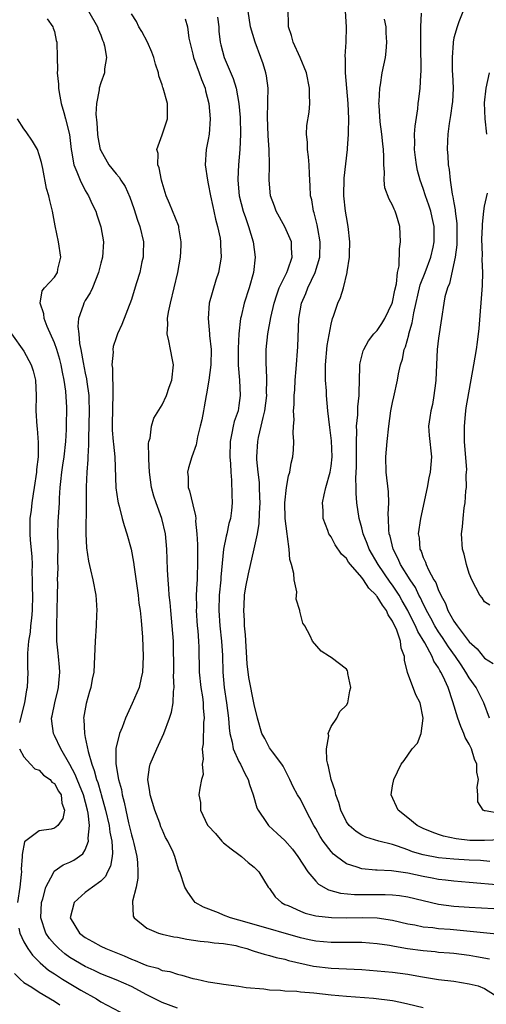
# Model space of a CAD drawing. Units: inches. Extents: x 2504236 to 2505000, y 1557000 to 1560000.
# Drawn here: x 2504430 to 2504491, y 1559600 to 1559728 of the extents above; entities that cross this region are included whole.
import ezdxf

# ---------------------------------------------------------------- set-up
doc = ezdxf.new("R2010")
doc.units = ezdxf.units.IN
doc.header["$MEASUREMENT"] = 0
doc.layers.add('LD25021557_2ft', color=135, linetype='Continuous')

msp = doc.modelspace()

# ---------------------------------------------------------------- linework, layer by layer
at = {"layer": 'LD25021557_2ft'}
for points, elevation in [([(2504439.42, 1559729), (2504440.58, 1559727), (2504440.69, 1559726.69), (2504441, 1559725.91), (2504441.25, 1559725.25), (2504441.37, 1559725), (2504441.51, 1559724.49), (2504441.75, 1559723), (2504441.51, 1559721.51), (2504441.5, 1559721), (2504441, 1559719.69), (2504440.8, 1559719), (2504440.79, 1559718.79), (2504440.44, 1559717), (2504440.37, 1559715.63), (2504440.49, 1559714.49), (2504440.58, 1559713), (2504440.63, 1559712.63), (2504440.95, 1559711), (2504441, 1559710.87), (2504442.07, 1559709), (2504443, 1559707.83), (2504443.39, 1559707.39), (2504443.62, 1559707), (2504444.18, 1559706.18), (2504444.81, 1559704.81), (2504445.32, 1559703.32), (2504445.8, 1559701.8), (2504446.08, 1559701), (2504446.56, 1559699), (2504446.55, 1559697.45), (2504446.53, 1559697), (2504446.37, 1559696.37), (2504446.08, 1559695), (2504445.65, 1559693.65), (2504445.36, 1559692.64), (2504445, 1559691.5), (2504443.76, 1559688.24), (2504443.17, 1559687), (2504443, 1559686.52), (2504442.63, 1559685.37), (2504442.59, 1559685), (2504442.62, 1559684.62), (2504442.47, 1559683), (2504442.55, 1559682.55), (2504442.56, 1559681), (2504442.6, 1559680.6), (2504442.6, 1559679), (2504442.52, 1559677.48), (2504442.48, 1559675), (2504442.5, 1559674.5), (2504442.64, 1559673), (2504442.65, 1559672.65), (2504442.85, 1559671), (2504442.99, 1559666.99), (2504443.23, 1559665.23), (2504443.28, 1559665), (2504443.42, 1559664.58), (2504443.8, 1559663), (2504444.05, 1559662.05), (2504444.41, 1559661), (2504444.97, 1559658.97), (2504445.28, 1559657.28), (2504445.35, 1559656.65), (2504445.87, 1559653), (2504445.98, 1559651.98), (2504446.14, 1559651), (2504446.29, 1559649.71), (2504446.46, 1559647.54), (2504446.54, 1559645), (2504446.44, 1559643), (2504446.26, 1559642.26), (2504445.99, 1559641), (2504445.72, 1559640.28), (2504445.12, 1559638.88), (2504444.25, 1559637), (2504443.78, 1559635.78), (2504443.45, 1559635), (2504442.97, 1559633.03), (2504442.96, 1559631.04), (2504443.3, 1559629), (2504443.69, 1559627.69), (2504443.8, 1559627), (2504444.07, 1559626.07), (2504444.28, 1559625), (2504444.63, 1559623.37), (2504445, 1559621.79), (2504445.19, 1559621.19), (2504445.31, 1559620.69), (2504445.7, 1559619), (2504445.8, 1559618.2), (2504445.84, 1559617), (2504445.84, 1559616.16), (2504445.6, 1559615), (2504445.16, 1559613.16), (2504445.24, 1559611.24), (2504445.37, 1559611), (2504447, 1559609.66), (2504448.51, 1559609), (2504449, 1559608.87), (2504450.54, 1559608.54), (2504451, 1559608.49), (2504452.22, 1559608.22), (2504453.97, 1559607.97), (2504455, 1559607.87), (2504455.76, 1559607.76), (2504457, 1559607.68), (2504458.62, 1559607.38), (2504459, 1559607.29), (2504460.04, 1559607), (2504460.74, 1559606.74), (2504461, 1559606.68), (2504462.27, 1559606.27), (2504463, 1559606.1), (2504463.85, 1559605.85), (2504465, 1559605.61), (2504465.46, 1559605.46), (2504468.72, 1559604.72), (2504471, 1559604.45), (2504475, 1559604.27), (2504477, 1559604.11), (2504479, 1559603.92), (2504481, 1559603.66), (2504482.63, 1559603.37), (2504485, 1559602.99), (2504487, 1559602.75), (2504489, 1559602.43), (2504490.14, 1559602.14), (2504491, 1559601.81), (2504492.27, 1559601)], 7356), ([(2504491.61, 1559605.61), (2504489.93, 1559605.93), (2504489, 1559606.09), (2504487, 1559606.35), (2504486.41, 1559606.41), (2504485, 1559606.51), (2504484.57, 1559606.57), (2504483, 1559606.69), (2504480.97, 1559606.97), (2504479.26, 1559607.26), (2504478.61, 1559607.39), (2504477, 1559607.64), (2504475, 1559607.79), (2504474.22, 1559607.78), (2504471.81, 1559607.81), (2504471, 1559607.8), (2504469, 1559607.96), (2504468.15, 1559608.15), (2504467, 1559608.38), (2504461, 1559610.12), (2504459, 1559610.71), (2504457.9, 1559611), (2504457, 1559611.36), (2504456.35, 1559611.65), (2504454.38, 1559612.38), (2504453.29, 1559613), (2504453.16, 1559613.16), (2504452.35, 1559614.35), (2504451.94, 1559615), (2504451.3, 1559617), (2504451.19, 1559617.19), (2504451, 1559617.79), (2504450.67, 1559619), (2504450.43, 1559619.57), (2504449.76, 1559621), (2504449.46, 1559621.46), (2504449, 1559622.48), (2504448.85, 1559622.85), (2504448.69, 1559623.31), (2504448.04, 1559625), (2504447.46, 1559627), (2504447.42, 1559627.42), (2504447.15, 1559629), (2504447.37, 1559630.63), (2504447.45, 1559631), (2504448.32, 1559633), (2504448.54, 1559633.46), (2504449.22, 1559635), (2504449.96, 1559637), (2504450.22, 1559637.78), (2504450.46, 1559639), (2504450.48, 1559640.48), (2504450.57, 1559641), (2504450.5, 1559642.5), (2504450.52, 1559643), (2504450.48, 1559647), (2504450.32, 1559649), (2504450.12, 1559651), (2504450.04, 1559652.04), (2504449.93, 1559653), (2504449.89, 1559653.89), (2504449.78, 1559655), (2504449.7, 1559656.3), (2504449.67, 1559657.67), (2504449.62, 1559659), (2504449.43, 1559661), (2504448.96, 1559663), (2504448.22, 1559665), (2504447.91, 1559665.91), (2504447.61, 1559667), (2504447.36, 1559669), (2504447.28, 1559670.72), (2504447.29, 1559671), (2504447.24, 1559672.76), (2504447.29, 1559673), (2504447.43, 1559673.43), (2504447.61, 1559675), (2504447.94, 1559676.06), (2504449, 1559677.77), (2504449.56, 1559679), (2504449.92, 1559680.08), (2504450.26, 1559681), (2504450.47, 1559683), (2504450.35, 1559683.65), (2504450.07, 1559685), (2504449.89, 1559686.11), (2504449.66, 1559687), (2504449.73, 1559688.27), (2504449.69, 1559689), (2504449.83, 1559689.83), (2504450.07, 1559691), (2504450.57, 1559693), (2504451.04, 1559695), (2504451.4, 1559697), (2504451.47, 1559698.53), (2504451.5, 1559699), (2504451.18, 1559700.82), (2504451.16, 1559701), (2504451.12, 1559701.12), (2504449.98, 1559703.98), (2504449.54, 1559705), (2504449, 1559706.7), (2504448.92, 1559707), (2504448.63, 1559708.63), (2504448.46, 1559709), (2504448.48, 1559710.48), (2504448.29, 1559711), (2504449, 1559712.94), (2504449.69, 1559715), (2504449.68, 1559715.68), (2504449.7, 1559717), (2504449.15, 1559719), (2504449.1, 1559719.1), (2504449, 1559719.44), (2504448.58, 1559720.58), (2504448.52, 1559721), (2504448.13, 1559722.13), (2504447.94, 1559723), (2504447.68, 1559723.68), (2504447.08, 1559725), (2504446.37, 1559726.37), (2504445.98, 1559727), (2504445.66, 1559727.66), (2504445, 1559728.69)], 7354), ([(2504493, 1559615.24), (2504489, 1559615.62), (2504487, 1559615.76), (2504485.9, 1559615.9), (2504485, 1559615.98), (2504484.16, 1559616.16), (2504483, 1559616.38), (2504481, 1559616.82), (2504478.89, 1559617.11), (2504477, 1559617.19), (2504476.78, 1559617.22), (2504475, 1559617.37), (2504474.4, 1559617.6), (2504473, 1559618.02), (2504471.69, 1559619), (2504471.31, 1559619.31), (2504471, 1559619.65), (2504469.97, 1559621), (2504469.59, 1559621.59), (2504469, 1559622.64), (2504468.77, 1559623), (2504467.7, 1559625), (2504467, 1559626.45), (2504466.64, 1559627), (2504466.07, 1559628.07), (2504465.63, 1559629), (2504464.76, 1559630.76), (2504464.61, 1559631), (2504463.37, 1559632.63), (2504463, 1559633.15), (2504462.36, 1559634.36), (2504462, 1559635), (2504461.41, 1559637), (2504461, 1559638.78), (2504460.3, 1559642.3), (2504460.08, 1559644.08), (2504459.86, 1559647.86), (2504459.73, 1559649), (2504459.72, 1559649.72), (2504459.62, 1559651), (2504459.67, 1559651.67), (2504459.74, 1559653), (2504459.91, 1559654.09), (2504460.23, 1559655.77), (2504461, 1559659.05), (2504461.41, 1559661), (2504461.65, 1559662.35), (2504461.67, 1559663.67), (2504461.75, 1559665), (2504461.74, 1559665.74), (2504461.68, 1559667), (2504461.67, 1559667.67), (2504461.51, 1559669), (2504461.35, 1559670.65), (2504461.35, 1559671), (2504461.45, 1559673), (2504461.54, 1559673.53), (2504461.9, 1559675), (2504462.14, 1559676.14), (2504462.39, 1559677), (2504462.63, 1559679), (2504462.61, 1559679.39), (2504462.62, 1559681), (2504462.58, 1559682.58), (2504462.53, 1559683), (2504462.56, 1559684.56), (2504462.55, 1559685), (2504462.76, 1559687), (2504463.16, 1559689.16), (2504463.59, 1559691), (2504463.92, 1559692.08), (2504464.26, 1559693), (2504465.22, 1559695), (2504465.36, 1559695.36), (2504465.93, 1559697), (2504465.85, 1559698.15), (2504465.84, 1559699), (2504465, 1559700.94), (2504463.85, 1559703), (2504463.63, 1559703.63), (2504463.12, 1559705), (2504462.94, 1559707), (2504463, 1559709), (2504462.96, 1559711), (2504462.8, 1559712.8), (2504462.72, 1559715.28), (2504462.78, 1559717), (2504462.76, 1559717.24), (2504462.8, 1559719), (2504462.59, 1559720.59), (2504462.51, 1559721), (2504462.16, 1559722.16), (2504461.87, 1559723), (2504461.1, 1559725), (2504460.52, 1559727), (2504460.19, 1559729)], 7348), ([(2504491.67, 1559618.33), (2504490.45, 1559618.45), (2504489, 1559618.51), (2504487, 1559618.63), (2504485, 1559618.81), (2504483, 1559619.21), (2504481.61, 1559619.61), (2504481, 1559619.86), (2504479.65, 1559620.35), (2504479, 1559620.54), (2504477.21, 1559621), (2504475.52, 1559621.52), (2504475, 1559621.78), (2504474.26, 1559622.26), (2504473.36, 1559623), (2504473, 1559623.49), (2504472.26, 1559625), (2504472.01, 1559626.01), (2504471.63, 1559627), (2504471.53, 1559627.53), (2504471.02, 1559629), (2504470.68, 1559630.68), (2504470.57, 1559631), (2504470.46, 1559631.54), (2504470.39, 1559633), (2504470.7, 1559634.7), (2504470.64, 1559635), (2504471, 1559635.89), (2504471.74, 1559637), (2504472.12, 1559637.88), (2504473, 1559638.67), (2504473.19, 1559639), (2504473.46, 1559640.54), (2504473.58, 1559641), (2504473.2, 1559642.8), (2504473.18, 1559643), (2504473.15, 1559643.15), (2504473, 1559643.39), (2504471, 1559644.88), (2504470.8, 1559645), (2504469.72, 1559645.72), (2504468.57, 1559647), (2504468.3, 1559647.7), (2504467.6, 1559649), (2504467.34, 1559649.34), (2504466.93, 1559650.93), (2504466.93, 1559651), (2504466.47, 1559652.47), (2504466.56, 1559653.44), (2504466.18, 1559655), (2504466.16, 1559655.84), (2504465.85, 1559657), (2504465.64, 1559657.64), (2504465.54, 1559659), (2504465.34, 1559660.66), (2504465.27, 1559661), (2504465.04, 1559663), (2504464.98, 1559665), (2504465.18, 1559667), (2504465.46, 1559668.54), (2504465.63, 1559669), (2504465.82, 1559670.18), (2504466.04, 1559671), (2504466.1, 1559671.9), (2504466.15, 1559673), (2504466.07, 1559674.07), (2504466.11, 1559675), (2504466.19, 1559675.81), (2504466.12, 1559677), (2504466.2, 1559677.8), (2504466.2, 1559679), (2504466.26, 1559679.74), (2504466.32, 1559681), (2504466.45, 1559682.45), (2504466.68, 1559685.32), (2504466.82, 1559689), (2504467.17, 1559691), (2504467.73, 1559692.27), (2504467.98, 1559693), (2504468.91, 1559695), (2504469.53, 1559697), (2504469.6, 1559699), (2504469.26, 1559700.74), (2504469.2, 1559701.2), (2504468.79, 1559702.79), (2504468.7, 1559703), (2504468.48, 1559704.48), (2504468.34, 1559705), (2504468.28, 1559706.28), (2504468.18, 1559707.82), (2504468.14, 1559709), (2504468.07, 1559710.07), (2504467.92, 1559711), (2504467.93, 1559711.93), (2504467.79, 1559713), (2504467.86, 1559714.14), (2504468.13, 1559715.87), (2504468.25, 1559717), (2504468.18, 1559718.18), (2504468.19, 1559719), (2504467.8, 1559721), (2504466.99, 1559723), (2504466.07, 1559725), (2504465.83, 1559725.83), (2504465.44, 1559727), (2504465.45, 1559727.45), (2504465.42, 1559729)], 7346), ([(2504493.15, 1559621.15), (2504491, 1559621.06), (2504489.09, 1559621.09), (2504487.3, 1559621.3), (2504485.65, 1559621.65), (2504485, 1559621.86), (2504484.16, 1559622.16), (2504483, 1559622.61), (2504482.2, 1559623), (2504481, 1559624.02), (2504479.72, 1559625), (2504478.83, 1559627), (2504479, 1559628.17), (2504479.19, 1559629), (2504480.14, 1559631), (2504480.51, 1559631.49), (2504481.57, 1559633), (2504482.26, 1559633.74), (2504482.73, 1559635), (2504482.99, 1559637), (2504482.61, 1559639), (2504482.04, 1559640.04), (2504480.94, 1559642.94), (2504480.55, 1559644.55), (2504480.56, 1559645), (2504480.12, 1559646.12), (2504480.04, 1559647), (2504479.55, 1559648.45), (2504479, 1559649.64), (2504478.43, 1559650.43), (2504478.21, 1559651), (2504477.68, 1559651.68), (2504477, 1559652.84), (2504476.91, 1559652.91), (2504476.87, 1559653), (2504475.91, 1559653.91), (2504475.21, 1559655), (2504475, 1559655.29), (2504473.51, 1559657), (2504473.29, 1559657.29), (2504473, 1559657.77), (2504472.36, 1559658.36), (2504471.55, 1559659.55), (2504471, 1559660.59), (2504470.82, 1559660.82), (2504470.73, 1559661), (2504470.6, 1559661.4), (2504469.99, 1559663), (2504469.97, 1559664.03), (2504469.88, 1559665), (2504470.08, 1559666.08), (2504470.32, 1559667), (2504470.88, 1559669), (2504471, 1559669.8), (2504471.13, 1559671), (2504471.07, 1559673.07), (2504470.83, 1559674.83), (2504470.58, 1559677), (2504470.42, 1559679), (2504470.4, 1559679.6), (2504470.28, 1559681), (2504470.26, 1559682.26), (2504470.29, 1559683), (2504470.51, 1559685.49), (2504471, 1559688.26), (2504471.19, 1559689), (2504471.32, 1559689.32), (2504471.9, 1559691), (2504472.24, 1559691.76), (2504472.61, 1559693), (2504473.09, 1559695), (2504473.09, 1559695.09), (2504473.41, 1559697), (2504473.41, 1559697.41), (2504473.46, 1559699), (2504473.24, 1559701), (2504473, 1559702.23), (2504472.88, 1559703), (2504472.68, 1559705), (2504472.71, 1559707.29), (2504473.14, 1559711), (2504473.14, 1559711.14), (2504473.27, 1559713), (2504473.25, 1559713.25), (2504473.3, 1559715), (2504473.22, 1559717), (2504472.87, 1559721), (2504472.87, 1559722.87), (2504472.83, 1559723.17), (2504472.97, 1559725), (2504473, 1559727), (2504472.87, 1559729)], 7344), ([(2504491.63, 1559637), (2504490.91, 1559639), (2504489.89, 1559641), (2504489, 1559642.25), (2504488.57, 1559643), (2504487.92, 1559643.92), (2504487.21, 1559645), (2504486.28, 1559646.28), (2504485.5, 1559647.5), (2504485, 1559648.21), (2504484.51, 1559649), (2504483.99, 1559649.99), (2504483.43, 1559651), (2504483.3, 1559651.3), (2504483, 1559651.86), (2504482.64, 1559652.64), (2504482.44, 1559653), (2504481.98, 1559653.98), (2504481.3, 1559655), (2504480.06, 1559657), (2504479.75, 1559657.75), (2504479.09, 1559659), (2504478.7, 1559660.7), (2504478.58, 1559661), (2504478.51, 1559661.49), (2504478.49, 1559663), (2504478.45, 1559663.55), (2504478.53, 1559665), (2504478.46, 1559666.46), (2504478.19, 1559669), (2504478.15, 1559671), (2504478.3, 1559673), (2504478.52, 1559675), (2504478.79, 1559677), (2504479, 1559678.08), (2504479.16, 1559678.84), (2504479.67, 1559681), (2504479.8, 1559681.8), (2504480.06, 1559683), (2504480.29, 1559683.71), (2504480.54, 1559685), (2504480.69, 1559685.31), (2504481.13, 1559686.87), (2504481.14, 1559687), (2504481.57, 1559688.43), (2504481.77, 1559689.77), (2504482.61, 1559693.39), (2504483.26, 1559695), (2504484, 1559697), (2504484.28, 1559698.28), (2504484.42, 1559699), (2504484.42, 1559701), (2504484.17, 1559702.17), (2504483.98, 1559703), (2504483.75, 1559703.75), (2504483.3, 1559705), (2504483, 1559705.94), (2504482.6, 1559707), (2504482.27, 1559708.27), (2504482.11, 1559709), (2504481.98, 1559709.98), (2504481.87, 1559711), (2504481.9, 1559711.9), (2504481.88, 1559713), (2504481.93, 1559714.07), (2504482.3, 1559716.3), (2504482.36, 1559717), (2504482.44, 1559717.56), (2504482.61, 1559719), (2504482.67, 1559720.67), (2504482.75, 1559721.26), (2504482.69, 1559724.69), (2504482.71, 1559726.71), (2504482.69, 1559727), (2504482.78, 1559728.78)], 7340), ([(2504488.43, 1559729.57), (2504487.65, 1559727.65), (2504487.42, 1559727), (2504487, 1559725.56), (2504486.88, 1559725), (2504486.89, 1559724.89), (2504486.75, 1559723), (2504486.78, 1559721.22), (2504486.81, 1559720.81), (2504486.88, 1559719), (2504486.8, 1559717.2), (2504486.78, 1559717), (2504486.57, 1559715.43), (2504486.39, 1559714.39), (2504486.2, 1559713), (2504486.16, 1559712.16), (2504486.1, 1559711), (2504486.2, 1559710.2), (2504486.26, 1559709), (2504486.39, 1559708.39), (2504486.52, 1559707), (2504486.78, 1559705.22), (2504486.87, 1559704.87), (2504487, 1559704.06), (2504487.18, 1559703.18), (2504487.18, 1559703), (2504487.38, 1559701.38), (2504487.38, 1559698.62), (2504487.18, 1559697), (2504486.43, 1559693.57), (2504486.14, 1559693), (2504485.82, 1559691.82), (2504485.67, 1559691), (2504485.4, 1559689), (2504485, 1559686.47), (2504484.83, 1559685), (2504484.72, 1559683), (2504484.64, 1559681), (2504484.58, 1559680.58), (2504484.4, 1559679), (2504484.19, 1559677.81), (2504483.97, 1559677), (2504483.88, 1559676.12), (2504483.69, 1559675), (2504483.78, 1559673.78), (2504484.08, 1559671), (2504483.98, 1559670.02), (2504483.92, 1559669), (2504483.74, 1559668.26), (2504483.52, 1559667), (2504482.65, 1559663), (2504482.36, 1559661), (2504482.46, 1559660.46), (2504482.58, 1559659), (2504482.73, 1559658.73), (2504483, 1559657.92), (2504483.3, 1559657.3), (2504483.39, 1559657), (2504483.68, 1559656.32), (2504484.4, 1559655), (2504484.63, 1559654.63), (2504485, 1559653.61), (2504485.22, 1559653.22), (2504485.28, 1559653), (2504485.9, 1559651.9), (2504486.22, 1559651), (2504487, 1559649.62), (2504487.43, 1559649), (2504489, 1559646.92), (2504490.03, 1559646.03), (2504491, 1559644.81), (2504492.12, 1559644.12)], 7338), ([(2504434.01, 1559728.01), (2504434.79, 1559727), (2504434.82, 1559726.82), (2504435, 1559726.36), (2504435.22, 1559725.22), (2504435.3, 1559725), (2504435.33, 1559723), (2504435.37, 1559721.37), (2504435.33, 1559721), (2504435.51, 1559719.51), (2504435.5, 1559719), (2504435.58, 1559718.42), (2504435.86, 1559717), (2504436.18, 1559715.82), (2504436.43, 1559715), (2504436.95, 1559712.95), (2504437.16, 1559711), (2504437.21, 1559710.79), (2504437.5, 1559709), (2504437.91, 1559708.09), (2504438.31, 1559707), (2504439, 1559705.66), (2504439.42, 1559705), (2504439.89, 1559703.89), (2504440.36, 1559703), (2504440.5, 1559702.5), (2504441.04, 1559700.96), (2504441.38, 1559699), (2504441.23, 1559697), (2504441, 1559696.21), (2504440.71, 1559695), (2504439.93, 1559693), (2504439.64, 1559692.36), (2504439, 1559691.36), (2504438.79, 1559691), (2504438.71, 1559690.71), (2504438.09, 1559689), (2504438.01, 1559687.99), (2504438.14, 1559687), (2504438.26, 1559685.74), (2504438.43, 1559685), (2504438.72, 1559683.28), (2504439, 1559681.92), (2504439.17, 1559681.17), (2504439.21, 1559680.79), (2504439.46, 1559679), (2504439.45, 1559678.55), (2504439.49, 1559677), (2504439.4, 1559673.4), (2504439.42, 1559672.58), (2504439.33, 1559671), (2504439.33, 1559670.67), (2504439.19, 1559669), (2504439.1, 1559667.1), (2504439.09, 1559665.09), (2504439.1, 1559664.9), (2504439.05, 1559661), (2504439.15, 1559659.15), (2504439.41, 1559657.41), (2504439.68, 1559656.32), (2504439.98, 1559655), (2504440.37, 1559653), (2504440.4, 1559652.4), (2504440.51, 1559651), (2504440.47, 1559650.47), (2504440.41, 1559649), (2504440.26, 1559647), (2504440.2, 1559645), (2504440.11, 1559643), (2504439.91, 1559642.09), (2504439.72, 1559641), (2504439.53, 1559640.47), (2504439.09, 1559638.91), (2504438.78, 1559637), (2504438.81, 1559636.81), (2504438.88, 1559635), (2504439, 1559634.47), (2504439.36, 1559632.64), (2504439.84, 1559631), (2504440.17, 1559630.17), (2504440.46, 1559629), (2504440.61, 1559628.61), (2504441, 1559627.25), (2504441.07, 1559627.07), (2504441.64, 1559625), (2504442.09, 1559623), (2504442.17, 1559622.17), (2504442.43, 1559621), (2504442.54, 1559619.46), (2504442.49, 1559619), (2504442.28, 1559617.72), (2504441.9, 1559617), (2504441.62, 1559616.38), (2504441, 1559615.77), (2504439.95, 1559615), (2504439, 1559614.28), (2504437.55, 1559613), (2504437.01, 1559611), (2504438.23, 1559609), (2504439, 1559608.43), (2504439.94, 1559607.94), (2504441, 1559607.33), (2504441.66, 1559607), (2504444.05, 1559606.05), (2504445, 1559605.62), (2504445.47, 1559605.47), (2504446.5, 1559605), (2504447, 1559604.79), (2504448.43, 1559604.43), (2504449, 1559604.16), (2504450.01, 1559604.01), (2504451, 1559603.66), (2504451.56, 1559603.56), (2504453, 1559603.12), (2504453.51, 1559603), (2504455, 1559602.67), (2504456.47, 1559602.47), (2504457, 1559602.35), (2504459, 1559602.1), (2504459.93, 1559601.93), (2504462.25, 1559601.75), (2504463, 1559601.62), (2504464.43, 1559601.57), (2504465, 1559601.49), (2504466.55, 1559601.45), (2504467, 1559601.39), (2504468.77, 1559601.23), (2504471, 1559600.97), (2504473, 1559600.79), (2504476.53, 1559600.53), (2504479, 1559600.24), (2504480.04, 1559600.04), (2504481, 1559599.83), (2504483, 1559599.32)], 7358), ([(2504452.01, 1559728.01), (2504452.29, 1559727), (2504452.5, 1559725.5), (2504452.61, 1559725), (2504453, 1559723.43), (2504453.09, 1559723), (2504453.84, 1559721), (2504454.13, 1559720.13), (2504454.6, 1559719), (2504454.66, 1559718.66), (2504455.08, 1559717), (2504455.24, 1559715), (2504455.11, 1559713), (2504455, 1559712.33), (2504454.75, 1559711), (2504454.6, 1559709), (2504454.89, 1559707), (2504455, 1559706.55), (2504455.29, 1559705), (2504455.59, 1559703.59), (2504455.74, 1559703), (2504455.95, 1559701.95), (2504456.23, 1559701), (2504456.55, 1559699.45), (2504456.61, 1559699), (2504456.59, 1559698.59), (2504456.68, 1559697), (2504456.32, 1559695), (2504455.98, 1559694.02), (2504455.14, 1559691), (2504454.98, 1559689), (2504455.18, 1559687), (2504455.19, 1559686.81), (2504455.39, 1559685), (2504455.35, 1559683), (2504455.08, 1559681), (2504454.77, 1559679.23), (2504454.72, 1559679), (2504454.49, 1559677.51), (2504454.37, 1559677), (2504454.16, 1559675.84), (2504453.97, 1559675), (2504453.61, 1559673.61), (2504453.42, 1559672.58), (2504452.86, 1559671), (2504452.43, 1559669.57), (2504452.32, 1559669), (2504452.39, 1559668.39), (2504452.4, 1559667), (2504452.57, 1559666.57), (2504453, 1559664.75), (2504453.35, 1559663.35), (2504453.38, 1559663), (2504453.36, 1559662.64), (2504453.52, 1559661), (2504453.61, 1559659.61), (2504453.59, 1559659), (2504453.62, 1559657.62), (2504453.55, 1559655), (2504453.5, 1559654.5), (2504453.45, 1559653), (2504453.46, 1559651.46), (2504453.44, 1559651), (2504453.58, 1559649), (2504453.64, 1559648.36), (2504453.74, 1559647), (2504453.78, 1559646.22), (2504453.83, 1559643), (2504454.03, 1559641), (2504454.25, 1559639.75), (2504454.34, 1559639), (2504454.34, 1559638.34), (2504454.49, 1559637), (2504454.41, 1559636.41), (2504454.34, 1559633.66), (2504454.21, 1559633), (2504454.35, 1559631.65), (2504454.23, 1559631), (2504454.33, 1559629.67), (2504454.14, 1559629), (2504453.89, 1559627.89), (2504453.77, 1559627), (2504454, 1559626), (2504454, 1559625), (2504454.92, 1559623.08), (2504455, 1559622.96), (2504455.96, 1559621.96), (2504456.76, 1559621), (2504457, 1559620.77), (2504457.98, 1559619.98), (2504459, 1559619.23), (2504459.34, 1559619), (2504460.22, 1559618.22), (2504461, 1559617.6), (2504461.61, 1559617), (2504462.82, 1559615), (2504463, 1559614.8), (2504463.74, 1559613.74), (2504464.53, 1559613), (2504465, 1559612.76), (2504465.4, 1559612.6), (2504467, 1559611.86), (2504467.61, 1559611.61), (2504469, 1559611.28), (2504471.04, 1559611.04), (2504473, 1559611.01), (2504475.05, 1559611.05), (2504477, 1559610.99), (2504479, 1559610.69), (2504481, 1559610.24), (2504481.92, 1559610.08), (2504483, 1559609.85), (2504484.26, 1559609.74), (2504485, 1559609.63), (2504486.49, 1559609.51), (2504493, 1559608.86)], 7352), ([(2504456.23, 1559728.23), (2504456.37, 1559727), (2504456.4, 1559726.4), (2504456.56, 1559725), (2504456.64, 1559724.64), (2504457.07, 1559723), (2504458.27, 1559720.27), (2504458.63, 1559719), (2504459, 1559717), (2504459.17, 1559715.17), (2504459.21, 1559713), (2504459.11, 1559711), (2504458.93, 1559709), (2504458.84, 1559707.16), (2504458.84, 1559707), (2504459.03, 1559705), (2504459.55, 1559703), (2504459.86, 1559702.14), (2504460.24, 1559701), (2504460.84, 1559699), (2504461.12, 1559697), (2504460.89, 1559695), (2504460.32, 1559693), (2504459.68, 1559691), (2504459.28, 1559689.28), (2504459.21, 1559689), (2504458.98, 1559687), (2504458.9, 1559685.1), (2504458.92, 1559682.92), (2504459.06, 1559681), (2504459.17, 1559679), (2504459, 1559677.69), (2504458.89, 1559677), (2504458.38, 1559675.62), (2504458.23, 1559675), (2504458.09, 1559674.09), (2504457.84, 1559673), (2504457.81, 1559671), (2504457.92, 1559670.08), (2504457.93, 1559669), (2504458.05, 1559667.95), (2504458.06, 1559666.06), (2504458.1, 1559665), (2504458.02, 1559664.02), (2504457.89, 1559663), (2504457.69, 1559662.31), (2504457.42, 1559661), (2504457.32, 1559660.68), (2504457, 1559659), (2504456.65, 1559655.35), (2504456.63, 1559655), (2504456.44, 1559653), (2504456.38, 1559651), (2504456.52, 1559649), (2504456.73, 1559647), (2504456.85, 1559645.15), (2504456.92, 1559643), (2504457.09, 1559641), (2504457.39, 1559639), (2504457.63, 1559637), (2504457.72, 1559635.72), (2504457.82, 1559635), (2504458.13, 1559633.87), (2504458.27, 1559633), (2504459, 1559631.36), (2504459.2, 1559631), (2504459.78, 1559629.78), (2504460.19, 1559629), (2504460.36, 1559628.36), (2504460.85, 1559627), (2504461.34, 1559625.34), (2504461.5, 1559625), (2504462.59, 1559623.41), (2504462.85, 1559623), (2504464, 1559622), (2504465, 1559621.05), (2504465.96, 1559619.96), (2504466.68, 1559619), (2504467.98, 1559617), (2504469, 1559615.79), (2504469.38, 1559615.38), (2504470.65, 1559614.65), (2504472.22, 1559614.22), (2504474.06, 1559614.06), (2504478.05, 1559614.05), (2504479, 1559613.99), (2504479.89, 1559613.89), (2504481, 1559613.72), (2504485, 1559612.79), (2504487, 1559612.51), (2504489, 1559612.37), (2504492.21, 1559612.21)], 7350), ([(2504493, 1559624.59), (2504491.08, 1559624.92), (2504491, 1559624.91), (2504490.8, 1559625), (2504490.1, 1559626.1), (2504490.11, 1559627), (2504490.03, 1559628.03), (2504490.21, 1559629), (2504489.98, 1559629.98), (2504489.97, 1559631), (2504489.67, 1559631.67), (2504489.28, 1559633), (2504489, 1559633.6), (2504488.47, 1559634.47), (2504488.28, 1559635), (2504487.9, 1559635.9), (2504487.5, 1559637), (2504486.87, 1559639.13), (2504486.24, 1559641), (2504485.6, 1559642.4), (2504485.3, 1559643), (2504485.18, 1559643.18), (2504485, 1559643.53), (2504484.4, 1559644.4), (2504484.17, 1559645), (2504483.22, 1559646.78), (2504482.29, 1559648.29), (2504482, 1559649), (2504481.65, 1559649.65), (2504481.01, 1559651.01), (2504480.28, 1559652.28), (2504479.87, 1559653), (2504479, 1559654.31), (2504478.7, 1559654.7), (2504477.12, 1559657), (2504475.97, 1559659), (2504475.72, 1559659.72), (2504475.18, 1559661), (2504475, 1559661.76), (2504474.66, 1559663), (2504474.36, 1559665), (2504474.26, 1559666.26), (2504474.25, 1559667), (2504474.22, 1559668.22), (2504474.31, 1559669.69), (2504474.32, 1559672.32), (2504474.3, 1559673), (2504474.36, 1559674.36), (2504474.33, 1559675), (2504474.48, 1559676.48), (2504474.49, 1559677.51), (2504474.66, 1559679), (2504474.64, 1559679.36), (2504474.74, 1559682.74), (2504474.73, 1559683), (2504474.77, 1559683.23), (2504475.18, 1559684.82), (2504475.25, 1559685), (2504475.89, 1559686.11), (2504476.58, 1559687), (2504477, 1559687.47), (2504477.62, 1559688.38), (2504477.99, 1559689), (2504478.95, 1559691), (2504479, 1559691.16), (2504479.29, 1559692.71), (2504479.51, 1559693.51), (2504479.65, 1559695), (2504479.86, 1559695.86), (2504479.91, 1559698.09), (2504480.06, 1559699), (2504479.97, 1559701), (2504479.53, 1559702.47), (2504479.35, 1559703), (2504479.23, 1559703.23), (2504479, 1559703.77), (2504478.55, 1559704.55), (2504478.02, 1559706.02), (2504477.9, 1559707), (2504477.95, 1559708.05), (2504477.86, 1559709), (2504477.88, 1559710.12), (2504477.83, 1559711), (2504477.76, 1559711.76), (2504477.62, 1559713), (2504477.4, 1559714.6), (2504477.25, 1559716.75), (2504477.24, 1559717), (2504477.27, 1559717.27), (2504477.36, 1559719), (2504477.45, 1559719.45), (2504477.67, 1559721), (2504478.07, 1559723), (2504478.19, 1559723.81), (2504478.28, 1559725), (2504478.18, 1559726.18), (2504478.17, 1559727), (2504477.96, 1559727.96)], 7342), ([(2504491.3, 1559713), (2504491.06, 1559715), (2504491, 1559717.09), (2504491.19, 1559719), (2504491.62, 1559721)], 7336), ([(2504451, 1559599.25), (2504449, 1559600), (2504447, 1559601), (2504445, 1559602.05), (2504443, 1559602.94), (2504441, 1559603.72), (2504440.14, 1559604.14), (2504439, 1559604.65), (2504437, 1559605.84), (2504436.33, 1559606.33), (2504435.55, 1559607), (2504435, 1559607.56), (2504434.32, 1559608.32), (2504433.86, 1559609), (2504433.19, 1559611), (2504433.31, 1559613), (2504433.47, 1559613.47), (2504433.85, 1559615), (2504434.84, 1559616.84), (2504434.93, 1559617.07), (2504436.11, 1559617.89), (2504437, 1559618.24), (2504437.5, 1559618.5), (2504438.68, 1559619.32), (2504439, 1559619.87), (2504439.43, 1559621), (2504439.38, 1559621.38), (2504439.54, 1559623), (2504439.37, 1559624.63), (2504439.3, 1559625), (2504438.75, 1559627), (2504438.25, 1559628.25), (2504437.93, 1559629), (2504437.68, 1559629.68), (2504437, 1559630.97), (2504435.82, 1559633), (2504435, 1559634.75), (2504434.86, 1559635), (2504434.62, 1559636.62), (2504434.61, 1559637), (2504434.69, 1559637.31), (2504435.01, 1559639), (2504435.41, 1559640.59), (2504435.5, 1559641), (2504435.55, 1559641.56), (2504435.66, 1559643), (2504435.64, 1559643.64), (2504435.5, 1559645), (2504435.47, 1559645.47), (2504435.3, 1559647), (2504435.29, 1559649), (2504435.35, 1559651), (2504435.36, 1559653), (2504435.4, 1559654.6), (2504435.38, 1559655), (2504435.47, 1559656.53), (2504435.44, 1559657.44), (2504435.46, 1559659.46), (2504435.42, 1559661), (2504435.47, 1559662.53), (2504435.62, 1559665), (2504435.64, 1559665.64), (2504435.72, 1559667), (2504435.79, 1559667.79), (2504435.94, 1559669), (2504436.09, 1559669.91), (2504436.25, 1559671), (2504436.47, 1559673), (2504436.57, 1559674.57), (2504436.56, 1559675.44), (2504436.59, 1559677), (2504436.58, 1559677.42), (2504436.45, 1559679.55), (2504436.24, 1559681), (2504436.01, 1559682.01), (2504435.84, 1559683), (2504435.68, 1559683.68), (2504435.3, 1559685), (2504435, 1559685.85), (2504434.03, 1559687.97), (2504433.62, 1559689), (2504433.61, 1559689.61), (2504433.11, 1559691), (2504433.4, 1559692.6), (2504433.7, 1559693), (2504435, 1559694.41), (2504435.38, 1559695), (2504435.44, 1559695.44), (2504435.8, 1559697), (2504435.52, 1559699), (2504435.08, 1559701.08), (2504434.74, 1559703), (2504434.36, 1559704.36), (2504434.25, 1559705), (2504433.93, 1559705.93), (2504433.45, 1559708.55), (2504433.3, 1559709.3), (2504433, 1559710.31), (2504432.76, 1559711), (2504432.11, 1559712.11), (2504431.31, 1559713.31), (2504431, 1559713.72), (2504430.16, 1559715)], 7360), ([(2504491.68, 1559651.68), (2504491, 1559652.14), (2504490.66, 1559652.66), (2504490.39, 1559653), (2504489.35, 1559655), (2504489, 1559655.83), (2504488.63, 1559657), (2504488.32, 1559658.32), (2504488.12, 1559659), (2504487.97, 1559661), (2504488.1, 1559661.9), (2504488.19, 1559663), (2504488.35, 1559664.35), (2504488.48, 1559665), (2504488.57, 1559666.57), (2504488.64, 1559667), (2504488.61, 1559668.61), (2504488.65, 1559669), (2504488.66, 1559669.34), (2504488.42, 1559672.42), (2504488.39, 1559673), (2504488.38, 1559674.38), (2504488.36, 1559675), (2504488.52, 1559676.52), (2504488.56, 1559677), (2504488.61, 1559677.39), (2504489.6, 1559683), (2504489.94, 1559685), (2504490.08, 1559685.92), (2504490.29, 1559687.71), (2504490.71, 1559693.29), (2504490.75, 1559695), (2504490.69, 1559696.69), (2504490.7, 1559697.3), (2504490.65, 1559699.35), (2504490.71, 1559701), (2504490.7, 1559701.3), (2504490.91, 1559703), (2504491, 1559703.65), (2504491.35, 1559705.35)], 7336), ([(2504429.38, 1559687), (2504431, 1559684.75), (2504431.95, 1559683), (2504432.21, 1559682.21), (2504432.5, 1559681), (2504432.58, 1559679), (2504432.55, 1559677), (2504432.67, 1559675), (2504432.71, 1559674.71), (2504432.86, 1559672.86), (2504432.84, 1559671), (2504432.64, 1559669.36), (2504432.63, 1559669), (2504432.34, 1559667), (2504432.19, 1559666.19), (2504432.03, 1559665), (2504431.95, 1559664.05), (2504431.78, 1559663), (2504431.78, 1559662.22), (2504431.76, 1559661), (2504431.83, 1559660.17), (2504432.05, 1559658.05), (2504432.08, 1559657), (2504432.04, 1559655.96), (2504432.09, 1559655), (2504432.07, 1559653.93), (2504432.1, 1559653), (2504432.06, 1559651), (2504431.99, 1559650.01), (2504431.88, 1559649), (2504431.82, 1559648.18), (2504431.61, 1559647), (2504431.46, 1559645.46), (2504431.47, 1559645), (2504431.47, 1559643.47), (2504431.51, 1559643), (2504431.43, 1559641), (2504431.34, 1559640.66), (2504431.06, 1559639), (2504430.41, 1559636.41)], 7362), ([(2504430.41, 1559633), (2504431, 1559631.96), (2504431.85, 1559631), (2504432.41, 1559630.41), (2504433, 1559630.22), (2504433.57, 1559629.57), (2504434.42, 1559629), (2504434.66, 1559628.66), (2504435, 1559628.49), (2504435.51, 1559627.51), (2504435.84, 1559627), (2504435.94, 1559625.94), (2504436.3, 1559625), (2504436.08, 1559623.92), (2504435.4, 1559623), (2504435, 1559622.69), (2504434.56, 1559622.56), (2504433, 1559622.32), (2504431.09, 1559620.91), (2504430.76, 1559619.24), (2504430.78, 1559619), (2504430.66, 1559617.34), (2504430.68, 1559617), (2504430.65, 1559616.65), (2504430.47, 1559615), (2504430.15, 1559613)], 7362), ([(2504430.33, 1559609.67), (2504430.46, 1559609), (2504431, 1559607.9), (2504431.53, 1559607), (2504432.13, 1559606.13), (2504433.13, 1559605.13), (2504434.21, 1559604.21), (2504435, 1559603.7), (2504436.04, 1559603), (2504438.42, 1559601.58), (2504440.44, 1559600.44), (2504441, 1559600.07), (2504444.32, 1559598.32)], 7362), ([(2504429.76, 1559603.76), (2504430.53, 1559603), (2504431, 1559602.59), (2504432.02, 1559601.98), (2504433, 1559601.33), (2504435, 1559600.17), (2504435.7, 1559599.7)], 7364)]:
    msp.add_lwpolyline(points, dxfattribs=dict(at, elevation=elevation))

doc.saveas('drawing.dxf')
